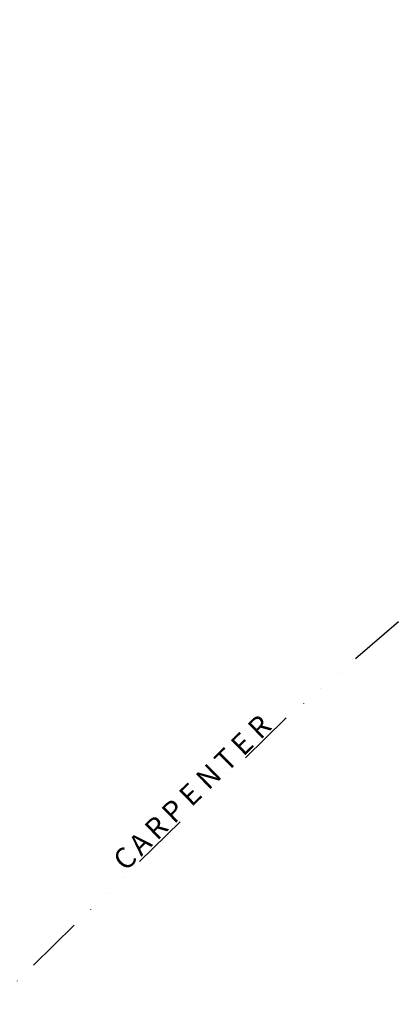
# Model space of a CAD drawing. Units: inches. Extents: x 1279767 to 1287977, y 507966 to 514376.
# Drawn here: x 1283353 to 1283903, y 508872 to 510300 of the extents above; entities that cross this region are included whole.
import ezdxf

# ---------------------------------------------------------------- set-up
doc = ezdxf.new("R2010")
doc.units = ezdxf.units.IN
doc.header["$LTSCALE"] = 330
doc.header["$MEASUREMENT"] = 0
doc.linetypes.add('DITCH', pattern=[0.65, 0.25, -0.1, 0, -0.1, 0, -0.1, 0, -0.1])
doc.layers.add('SF-DITCH', color=142, linetype='DITCH')
doc.styles.add('ITALIC', font='ITALIC.shx', dxfattribs={"height": 30})

msp = doc.modelspace()

# ---------------------------------------------------------------- linework, layer by layer
at = {"layer": 'SF-DITCH', "flags": 128}
msp.add_lwpolyline([(1285979.8, 510710.4), (1285923.5, 510674.1), (1285903.6, 510664.5), (1285887.3, 510658.8), (1285873.9, 510656.3), (1285862.8, 510656.2), (1285853.5, 510657.7), (1285823.9, 510667.7), (1285793.4, 510678.7), (1285787.4, 510680.2), (1285781.2, 510681.1), (1285774.8, 510681.1), (1285767.8, 510679.9), (1285760.4, 510677.1), (1285752.2, 510672.5), (1285743.3, 510665.7), (1285722.7, 510644.4), (1285638.1, 510539.4), (1285627.5, 510529.4), (1285617.7, 510521.7), (1285608.6, 510516.1), (1285600.1, 510512.1), (1285592.1, 510509.6), (1285584.7, 510508.2), (1285570.8, 510507.4), (1285551.6, 510507.1), (1285545.4, 510506.4), (1285539.2, 510505.1), (1285532.9, 510502.9), (1285526.6, 510499.8), (1285520.1, 510495.4), (1285513.4, 510489.6), (1285499.7, 510474.4), (1285486.2, 510454.9), (1285467.5, 510419.9), (1285447.5, 510367.7), (1285418.1, 510284.9), (1285395.8, 510239), (1285371, 510197.9), (1285349.3, 510168.7), (1285331.7, 510149.5), (1285312.1, 510132.7), (1285289.9, 510117.9), (1285246.7, 510095.9), (1285177, 510063.2), (1285148.1, 510045), (1285122, 510023.5), (1285091.4, 509992.3), (1285019.3, 509910.1), (1284998.3, 509892.4), (1284947, 509858.2), (1284884.8, 509824.4), (1284713.7, 509750.2), (1284662.4, 509734.7), (1284446.1, 509677.5), (1284058.2, 509531.4), (1284009.2, 509507.7), (1283962.5, 509478.4), (1283737.8, 509285.6), (1283260.2, 508818.2), (1283103.7, 508707.9), (1283073.6, 508678.8), (1283047.1, 508646.8), (1282958.4, 508508.4)], dxfattribs=at)

# ---------------------------------------------------------------- texts
at = {"layer": 'SF-DITCH', "style": 'ITALIC'}
for s, p in [('R', (1283701.7, 509254.5)), ('E', (1283677.1, 509230.4)), ('T', (1283653.4, 509207.2)), ('N', (1283626.7, 509181.1)), ('E', (1283602.1, 509157)), ('P', (1283576.9, 509132.4)), ('R', (1283552.2, 509108.2)), ('A', (1283529.1, 509085.6)), ('C', (1283506.5, 509063.5))]:
    msp.add_text(s, height=30, rotation=44.3776, dxfattribs=at).set_placement(p)

doc.saveas('drawing.dxf')
